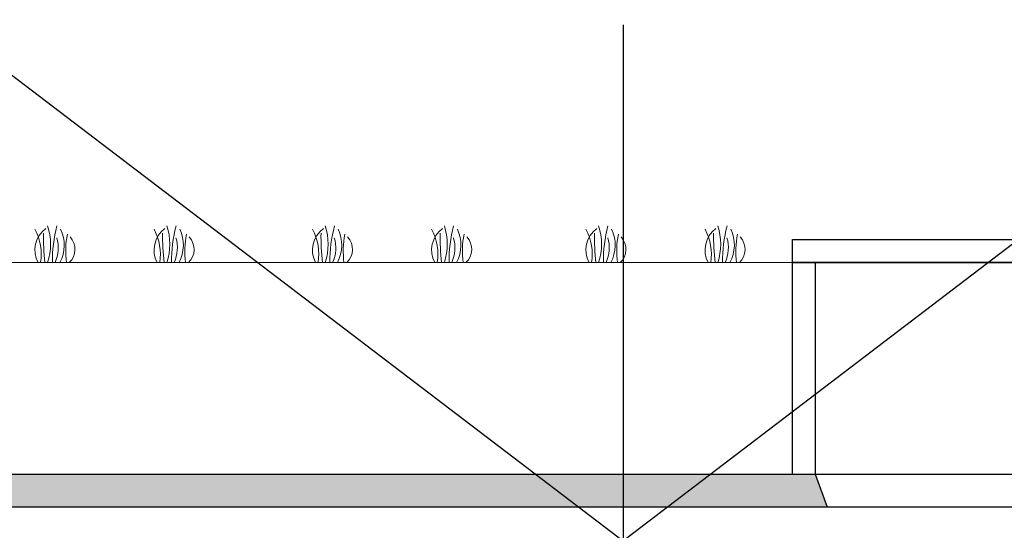
# Model space of a CAD drawing. Units: inches. Extents: x 49887 to 50937, y -1367 to -339.
# Drawn here: x 50347 to 50454, y -966 to -911 of the extents above; entities that cross this region are included whole.
import ezdxf

# ---------------------------------------------------------------- set-up
doc = ezdxf.new("R2010")
doc.units = ezdxf.units.IN
doc.header["$MEASUREMENT"] = 0
doc.layers.add('Grass', color=91, linetype='Continuous', lineweight=5)
doc.layers.add('HATCH', color=6, linetype='Continuous', lineweight=0)
doc.layers.add('TB', color=7, linetype='Continuous')
doc.layers.add('TB_CONSTR', color=6, linetype='Continuous', plot=False)

# ---------------------------------------------------------------- blocks, each defined once
blk = doc.blocks.new('Grass')
at = {"layer": 'Grass', "color": 85, "lineweight": 9, "true_color": 0x58ba48}
for centre, radius, start, end in [((2.52, 1.37), 2.87, 125.9026, 208.4523), ((-1.71, 1.61), 3.9, 335.6232, 16.4156), ((2.03, 1.44), 1.98, 313.4703, 43.0082)]:
    blk.add_arc(centre, radius, start, end, dxfattribs=at)
at = {"layer": 'Grass', "lineweight": 0}
for centre, radius, start, end in [((-5.43, 0.9), 5.77, 351.0232, 28.2939), ((-4.97, 2), 6.33, 341.5917, 18.4083), ((-1.24, 1.91), 4.08, 332.1352, 25.137)]:
    blk.add_arc(centre, radius, start, end, dxfattribs=at)
at = {"layer": 'Grass', "color": 116, "lineweight": 15, "true_color": 0x136734}
for centre, radius, start, end in [((16.84, 0.13), 15.29, 165.3492, 180.4729), ((23.7, 2.75), 23.12, 178.912, 186.8402), ((12.42, 1.24), 9.42, 168.652, 187.5365)]:
    blk.add_arc(centre, radius, start, end, dxfattribs=at)

msp = doc.modelspace()

# ---------------------------------------------------------------- hatches: boundary and pattern name
at = {"layer": 'HATCH'}
h = msp.add_hatch(dxfattribs=at)
h.set_pattern_fill('AR-CONC', color=1)
h.set_pattern_definition([(50, (50396.3283, -960.193), (7.1726, -0.62752), [0.75, -8.25]), (355, (50396.328, -960.193), (-1.3875, 7.52192), [0.6, -6.6]), (100.4514, (50396.926, -960.245), (5.7851, 6.8944), [0.6374, -7.01142]), (46.184, (50396.328, -958.193), (10.6724, -1.6552), [1.125, -12.375]), (96.636, (50397.218, -958.331), (9.3466, 9.7412), [0.9561, -10.5171]), (351.184, (50396.328, -958.193), (9.3466, 9.7412), [0.9, -9.9]), (21, (50397.3283, -958.693), (5.96907, -4.0262), [0.75, -8.25]), (326, (50397.328, -958.693), (2.43315, 7.2515), [0.6, -6.6]), (71.4514, (50397.826, -959.0285), (8.40222, 3.2253), [0.6374, -7.01142]), (37.5, (50396.3283, -960.193), (0.1216, 3.32894), [0, -6.52, 0, -6.7, 0, -6.625]), (7.5, (50396.3283, -960.193), (2.6307, 3.94412), [0, -3.82, 0, -6.37, 0, -2.525]), (327.5, (50394.0983, -960.193), (5.338224, -0.22555), [0, -2.5, 0, -7.8, 0, -10.35]), (317.5, (50393.0983, -960.193), (5.83186, 1.00105), [0, -3.25, 0, -5.18, 0, -7.35])])
h.paths.add_polyline_path([(50288.1, -973.03), (50284.59, -973.03), (50284.59, -1023.29), (50412.35, -1023.29), (50412.35, -1019.78), (50288.1, -1019.78)])
h.paths.add_polyline_path([(50451.81, -1019.74), (50412.35, -1019.75), (50412.35, -1023.49), (50412.35, -1023.26), (50467.52, -1023.25), (50467.52, -1023.29), (50467.55, -1009.44), (50464.1, -1006.81), (50464.1, -1019.78), (50464.1, -1019.74)])
h.paths.add_polyline_path([(50467.55, -1009.44), (50467.6, -976.08), (50464.1, -976.08), (50464.1, -1006.81)])
h.paths.add_polyline_path([(50464.1, -967.38), (50464.1, -971.58), (50467.62, -971.58), (50467.62, -971.58), (50467.62, -967.38)])
h.paths.add_polyline_path([(50464.1, -963.71), (50464.1, -967.38), (50467.62, -967.38), (50467.62, -963.71), (50464.1, -963.71)])
h.paths.add_polyline_path([(50461.52, -960.47), (50460.33, -963.7), (50460.33, -963.71), (50467.62, -963.71), (50467.62, -960.16), (50461.63, -960.16), (50461.62, -960.19)])
h.paths.add_polyline_path([(50434.55, -963.66), (50433.27, -960.16), (50433.28, -960.17), (50421.81, -960.17), (50417.17, -963.7), (50434.55, -963.71)])
h.paths.add_polyline_path([(50412.35, -960.17), (50412.35, -963.7), (50417.17, -963.7), (50421.81, -960.17)])
h.paths.add_polyline_path([(50412.35, -963.7), (50412.35, -960.17), (50402.88, -960.17), (50407.52, -963.7)])
h.paths.add_polyline_path([(50321.42, -960.19), (50318.92, -960.19), (50318.92, -960.16), (50317.64, -963.66), (50317.64, -963.7), (50407.52, -963.7), (50402.88, -960.17)])
h.paths.add_polyline_path([(50288.1, -967.38), (50288.1, -963.71), (50291.84, -963.71), (50291.86, -963.7), (50290.58, -960.19), (50290.58, -960.19), (50284.59, -960.19), (50284.59, -967.38)])

# ---------------------------------------------------------------- linework, layer by layer
at = {"lineweight": 5}
msp.add_line((50430.77, -937.13), (50321.42, -937.13), dxfattribs=at)
for p, q in [((50430.77, -960.16), (50430.77, -937.13)), ((50430.77, -937.13), (50464.1, -937.13)), ((50433.27, -960.16), (50433.27, -937.13)), ((50467.62, -960.16), (50303.05, -960.19)), ((50434.55, -963.66), (50433.27, -960.16)), ((50291.86, -963.7), (50467.62, -963.71))]:
    msp.add_line(p, q)
msp.add_lwpolyline([(50430.77, -934.63), (50464.1, -934.63), (50464.1, -937.13), (50430.77, -937.13)], close=True)
at = {"layer": 'TB_CONSTR'}
for p, q in [((49887.35, -1367.38), (50937.35, -567.38)), ((49887.35, -567.38), (50937.35, -1367.38)), ((50412.35, -911.27), (50412.35, -1023.49))]:
    msp.add_line(p, q, dxfattribs=at)

# ---------------------------------------------------------------- block references
at = {"layer": 'TB'}
for p in [(50348.73, -937.13), (50348.73, -937.13), (50361.69, -937.13), (50361.69, -937.13), (50378.92, -937.13), (50378.92, -937.13), (50391.88, -937.13), (50391.88, -937.13), (50408.66, -937.13), (50408.66, -937.13), (50421.62, -937.13), (50421.62, -937.13)]:
    msp.add_blockref('Grass', p, dxfattribs=at)

doc.saveas('drawing.dxf')
